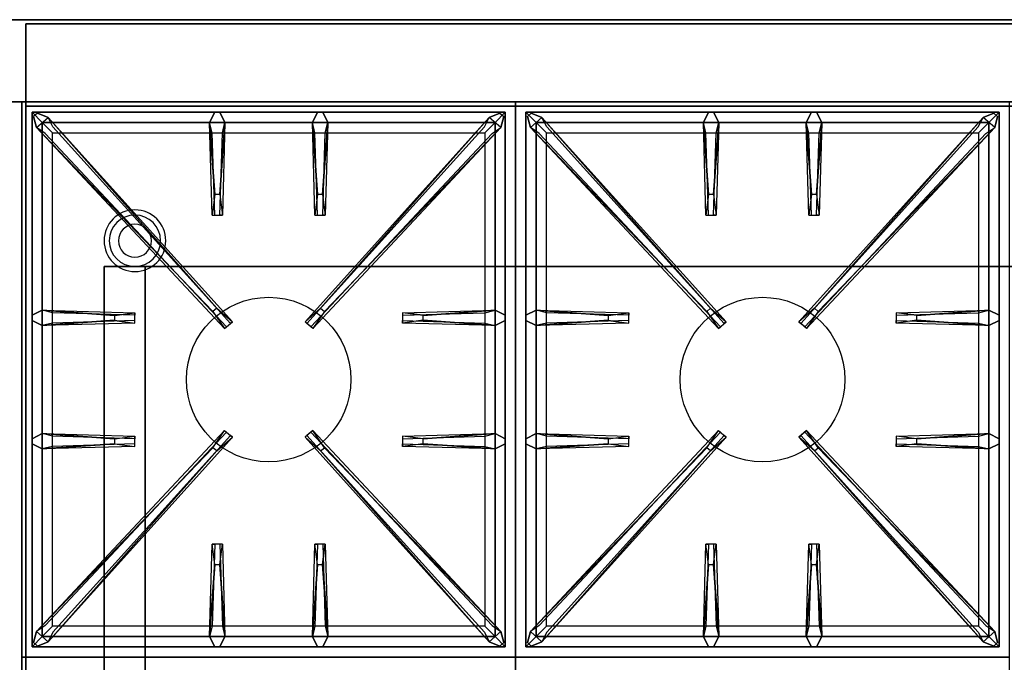
# Model space of a CAD drawing. Extents: x -133 to 133, y -18 to 18.
# Drawn here: x -51 to -27, y 3 to 18 of the extents above; entities that cross this region are included whole.
import ezdxf

# ---------------------------------------------------------------- set-up
doc = ezdxf.new("R2010")
doc.units = 0
for name, color, linetype in [('3D', 254, 'CONTINUOUS'), ('3D-CASTIRON', 251, 'CONTINUOUS'), ('3D-FLAT', 7, 'CONTINUOUS'), ('3D-NON', 43, 'CONTINUOUS')]:
    doc.layers.add(name, color=color, linetype=linetype)

msp = doc.modelspace()

# ---------------------------------------------------------------- linework, layer by layer
at = {"layer": '3D'}
for centre, radius, start, end in [((-48.25, 13.125, 1.5), 0.75, 360, 180), ((-48.25, 13.125, 1.25), 0.625, 360, 180), ((-48.25, 13.125), 0.4, 360, 180), ((-48.25, 13.125, 1.5), 0.75, 180, 360), ((-48.25, 13.125, 1.25), 0.625, 180, 360), ((-48.25, 13.125), 0.4, 180, 360)]:
    msp.add_arc(centre, radius, start, end, dxfattribs=at)
at = {"layer": '3D', "extrusion": (0, -1, 0)}
for centre, start, end in [((-48, 12, -12.5), 180, 270), ((-48, 24, -12.5), 90, 180)]:
    msp.add_arc(centre, 1, start, end, dxfattribs=at)
at = {"layer": '3D-CASTIRON'}
for centre in [(-45, 9.75, 35.2), (-33, 9.75, 35.2)]:
    msp.add_circle(centre, 2, dxfattribs=at)
for points in [[(-39, 16.5, 35), (-51, 16.5, 35), (-51, 3, 35), (-39, 3, 35)], [(-27, 16.5, 35), (-39, 16.5, 35), (-39, 3, 35), (-27, 3, 35)], [(-50.75, 16.25, 35.375), (-50.75, 3.25, 35.375), (-50.5, 3.5, 35.375), (-50.5, 16, 35.375)], [(-39.25, 16.25, 35.375), (-50.75, 16.25, 35.375), (-50.5, 16, 35.375), (-39.5, 16, 35.375)], [(-50.75, 16.25, 35), (-50.75, 3.25, 35), (-50.75, 3.25, 35.375), (-50.75, 16.25, 35.375)], [(-39.25, 16.25, 35), (-50.75, 16.25, 35), (-50.75, 16.25, 35.375), (-39.25, 16.25, 35.375)], [(-46.353, 11.408, 36), (-50.641, 15.876, 36), (-50.712, 16.146, 35.375), (-50.641, 15.876, 35.375)], [(-50.359, 16.124, 35.375), (-45.883, 11.154, 35.375), (-45.93, 11.113, 35.25), (-50.241, 15.895, 35)], [(-46.31, 14.25, 36), (-46.438, 16, 36), (-46.312, 16.25, 35.375), (-46.438, 16, 35.375)], [(-39.641, 16.124, 35.375), (-44.117, 11.154, 35.375), (-44.07, 11.113, 35.25), (-39.759, 15.895, 35)], [(-43.81, 14.25, 36), (-43.938, 16, 36), (-43.812, 16.25, 35.375), (-43.938, 16, 35.375)], [(-43.647, 11.408, 36), (-39.359, 15.876, 36), (-39.288, 16.146, 35.375), (-39.359, 15.876, 35.375)], [(-39.25, 3.25, 35.375), (-39.25, 16.25, 35.375), (-39.5, 16, 35.375), (-39.5, 3.5, 35.375)], [(-39.25, 3.25, 35), (-39.25, 16.25, 35), (-39.25, 16.25, 35.375), (-39.25, 3.25, 35.375)], [(-38.75, 16.25, 35.375), (-38.75, 3.25, 35.375), (-38.5, 3.5, 35.375), (-38.5, 16, 35.375)], [(-27.25, 16.25, 35.375), (-38.75, 16.25, 35.375), (-38.5, 16, 35.375), (-27.5, 16, 35.375)], [(-38.75, 16.25, 35), (-38.75, 3.25, 35), (-38.75, 3.25, 35.375), (-38.75, 16.25, 35.375)], [(-27.25, 16.25, 35), (-38.75, 16.25, 35), (-38.75, 16.25, 35.375), (-27.25, 16.25, 35.375)], [(-34.353, 11.408, 36), (-38.641, 15.876, 36), (-38.712, 16.146, 35.375), (-38.641, 15.876, 35.375)], [(-38.359, 16.124, 35.375), (-33.883, 11.154, 35.375), (-33.93, 11.113, 35.25), (-38.241, 15.895, 35)], [(-34.31, 14.25, 36), (-34.438, 16, 36), (-34.312, 16.25, 35.375), (-34.438, 16, 35.375)], [(-27.641, 16.124, 35.375), (-32.117, 11.154, 35.375), (-32.07, 11.113, 35.25), (-27.759, 15.895, 35)], [(-31.81, 14.25, 36), (-31.938, 16, 36), (-31.812, 16.25, 35.375), (-31.938, 16, 35.375)], [(-31.647, 11.408, 36), (-27.359, 15.876, 36), (-27.288, 16.146, 35.375), (-27.359, 15.876, 35.375)], [(-27.25, 3.25, 35.375), (-27.25, 16.25, 35.375), (-27.5, 16, 35.375), (-27.5, 3.5, 35.375)], [(-27.25, 3.25, 35), (-27.25, 16.25, 35), (-27.25, 16.25, 35.375), (-27.25, 3.25, 35.375)], [(-50.5, 16, 35.375), (-50.5, 3.5, 35.375), (-50.25, 3.75, 35), (-50.25, 15.75, 35)], [(-39.5, 16, 35.375), (-50.5, 16, 35.375), (-50.25, 15.75, 35), (-39.75, 15.75, 35)], [(-46.062, 16, 35.375), (-46.125, 13.75, 35.375), (-46.188, 13.75, 35.25), (-46.125, 15.75, 35)], [(-43.562, 16, 35.375), (-43.625, 13.75, 35.375), (-43.688, 13.75, 35.25), (-43.625, 15.75, 35)], [(-39.5, 3.5, 35.375), (-39.5, 16, 35.375), (-39.75, 15.75, 35), (-39.75, 3.75, 35)], [(-38.5, 16, 35.375), (-38.5, 3.5, 35.375), (-38.25, 3.75, 35), (-38.25, 15.75, 35)], [(-27.5, 16, 35.375), (-38.5, 16, 35.375), (-38.25, 15.75, 35), (-27.75, 15.75, 35)], [(-34.062, 16, 35.375), (-34.125, 13.75, 35.375), (-34.188, 13.75, 35.25), (-34.125, 15.75, 35)], [(-31.562, 16, 35.375), (-31.625, 13.75, 35.375), (-31.688, 13.75, 35.25), (-31.625, 15.75, 35)], [(-27.5, 3.5, 35.375), (-27.5, 16, 35.375), (-27.75, 15.75, 35), (-27.75, 3.75, 35)], [(-50.5, 11.438, 35.375), (-48.25, 11.375, 35.375), (-48.25, 11.312, 35.25), (-50.25, 11.375, 35)], [(-41.25, 11.31, 36), (-39.5, 11.438, 36), (-39.25, 11.312, 35.375), (-39.5, 11.438, 35.375)], [(-38.5, 11.438, 35.375), (-36.25, 11.375, 35.375), (-36.25, 11.312, 35.25), (-38.25, 11.375, 35)], [(-29.25, 11.31, 36), (-27.5, 11.438, 36), (-27.25, 11.312, 35.375), (-27.5, 11.438, 35.375)], [(-48.75, 11.19, 36), (-50.5, 11.062, 36), (-50.75, 11.188, 35.375), (-50.5, 11.062, 35.375)], [(-39.5, 11.062, 35.375), (-41.75, 11.125, 35.375), (-41.75, 11.188, 35.25), (-39.75, 11.125, 35)], [(-36.75, 11.19, 36), (-38.5, 11.062, 36), (-38.75, 11.188, 35.375), (-38.5, 11.062, 35.375)], [(-27.5, 11.062, 35.375), (-29.75, 11.125, 35.375), (-29.75, 11.188, 35.25), (-27.75, 11.125, 35)], [(-50.5, 8.438, 35.375), (-48.25, 8.375, 35.375), (-48.25, 8.312, 35.25), (-50.25, 8.375, 35)], [(-50.359, 3.376, 35.375), (-45.883, 8.346, 35.375), (-45.93, 8.387, 35.25), (-50.241, 3.605, 35)], [(-39.641, 3.376, 35.375), (-44.117, 8.346, 35.375), (-44.07, 8.387, 35.25), (-39.759, 3.605, 35)], [(-41.25, 8.31, 36), (-39.5, 8.438, 36), (-39.25, 8.312, 35.375), (-39.5, 8.438, 35.375)], [(-38.5, 8.438, 35.375), (-36.25, 8.375, 35.375), (-36.25, 8.312, 35.25), (-38.25, 8.375, 35)], [(-38.359, 3.376, 35.375), (-33.883, 8.346, 35.375), (-33.93, 8.387, 35.25), (-38.241, 3.605, 35)], [(-27.641, 3.376, 35.375), (-32.117, 8.346, 35.375), (-32.07, 8.387, 35.25), (-27.759, 3.605, 35)], [(-29.25, 8.31, 36), (-27.5, 8.438, 36), (-27.25, 8.312, 35.375), (-27.5, 8.438, 35.375)], [(-48.75, 8.19, 36), (-50.5, 8.062, 36), (-50.75, 8.188, 35.375), (-50.5, 8.062, 35.375)], [(-39.5, 8.062, 35.375), (-41.75, 8.125, 35.375), (-41.75, 8.188, 35.25), (-39.75, 8.125, 35)], [(-36.75, 8.19, 36), (-38.5, 8.062, 36), (-38.75, 8.188, 35.375), (-38.5, 8.062, 35.375)], [(-27.5, 8.062, 35.375), (-29.75, 8.125, 35.375), (-29.75, 8.188, 35.25), (-27.75, 8.125, 35)], [(-46.353, 8.092, 36), (-50.641, 3.624, 36), (-50.712, 3.354, 35.375), (-50.641, 3.624, 35.375)], [(-43.647, 8.092, 36), (-39.359, 3.624, 36), (-39.288, 3.354, 35.375), (-39.359, 3.624, 35.375)], [(-34.353, 8.092, 36), (-38.641, 3.624, 36), (-38.712, 3.354, 35.375), (-38.641, 3.624, 35.375)], [(-31.647, 8.092, 36), (-27.359, 3.624, 36), (-27.288, 3.354, 35.375), (-27.359, 3.624, 35.375)], [(-46.438, 3.5, 35.375), (-46.375, 5.75, 35.375), (-46.312, 5.75, 35.25), (-46.375, 3.75, 35)], [(-43.938, 3.5, 35.375), (-43.875, 5.75, 35.375), (-43.812, 5.75, 35.25), (-43.875, 3.75, 35)], [(-34.438, 3.5, 35.375), (-34.375, 5.75, 35.375), (-34.312, 5.75, 35.25), (-34.375, 3.75, 35)], [(-31.938, 3.5, 35.375), (-31.875, 5.75, 35.375), (-31.812, 5.75, 35.25), (-31.875, 3.75, 35)], [(-46.19, 5.25, 36), (-46.062, 3.5, 36), (-46.188, 3.25, 35.375), (-46.062, 3.5, 35.375)], [(-43.69, 5.25, 36), (-43.562, 3.5, 36), (-43.688, 3.25, 35.375), (-43.562, 3.5, 35.375)], [(-34.19, 5.25, 36), (-34.062, 3.5, 36), (-34.188, 3.25, 35.375), (-34.062, 3.5, 35.375)], [(-31.69, 5.25, 36), (-31.562, 3.5, 36), (-31.688, 3.25, 35.375), (-31.562, 3.5, 35.375)], [(-50.5, 3.5, 35.375), (-39.5, 3.5, 35.375), (-39.75, 3.75, 35), (-50.25, 3.75, 35)], [(-38.5, 3.5, 35.375), (-27.5, 3.5, 35.375), (-27.75, 3.75, 35), (-38.25, 3.75, 35)], [(-50.75, 3.25, 35.375), (-39.25, 3.25, 35.375), (-39.5, 3.5, 35.375), (-50.5, 3.5, 35.375)], [(-38.75, 3.25, 35.375), (-27.25, 3.25, 35.375), (-27.5, 3.5, 35.375), (-38.5, 3.5, 35.375)], [(-50.75, 3.25, 35), (-39.25, 3.25, 35), (-39.25, 3.25, 35.375), (-50.75, 3.25, 35.375)], [(-38.75, 3.25, 35), (-27.25, 3.25, 35), (-27.25, 3.25, 35.375), (-38.75, 3.25, 35.375)], [(-39, 3, 35), (-51, 3, 35), (-51, -10.5, 35), (-39, -10.5, 35)], [(-27, 3, 35), (-39, 3, 35), (-39, -10.5, 35), (-27, -10.5, 35)]]:
    msp.add_3dface(points, dxfattribs=at)
for points, invisible_edges in [([(-50.641, 15.876, 36), (-50.359, 16.124, 36), (-50.618, 16.229, 35.375), (-50.712, 16.146, 35.375)], 10), ([(-46.262, 11.487, 36), (-46.354, 11.406, 36), (-50.641, 15.876, 36), (-50.359, 16.124, 36)], 13), ([(-46.262, 11.487, 36), (-50.359, 16.124, 36), (-50.618, 16.229, 35.375), (-50.359, 16.124, 35.375)], 8), ([(-50.359, 16.124, 35.375), (-46.262, 11.487, 36), (-45.883, 11.154, 35.375), (-50.359, 16.124, 35.375)], 4), ([(-46.438, 16, 36), (-46.062, 16, 36), (-46.188, 16.25, 35.375), (-46.312, 16.25, 35.375)], 10), ([(-46.19, 14.25, 36), (-46.062, 16, 36), (-46.188, 16.25, 35.375), (-46.062, 16, 35.375)], 8), ([(-39.641, 16.124, 35.375), (-43.738, 11.487, 36), (-44.117, 11.154, 35.375), (-39.641, 16.124, 35.375)], 4), ([(-43.938, 16, 36), (-43.562, 16, 36), (-43.688, 16.25, 35.375), (-43.812, 16.25, 35.375)], 10), ([(-43.738, 11.487, 36), (-39.641, 16.124, 36), (-39.382, 16.229, 35.375), (-39.641, 16.124, 35.375)], 8), ([(-43.738, 11.487, 36), (-43.646, 11.406, 36), (-39.359, 15.876, 36), (-39.641, 16.124, 36)], 13), ([(-43.69, 14.25, 36), (-43.562, 16, 36), (-43.688, 16.25, 35.375), (-43.562, 16, 35.375)], 8), ([(-39.359, 15.876, 36), (-39.641, 16.124, 36), (-39.382, 16.229, 35.375), (-39.288, 16.146, 35.375)], 10), ([(-38.641, 15.876, 36), (-38.359, 16.124, 36), (-38.618, 16.229, 35.375), (-38.712, 16.146, 35.375)], 10), ([(-34.262, 11.487, 36), (-34.354, 11.406, 36), (-38.641, 15.876, 36), (-38.359, 16.124, 36)], 13), ([(-34.262, 11.487, 36), (-38.359, 16.124, 36), (-38.618, 16.229, 35.375), (-38.359, 16.124, 35.375)], 8), ([(-38.359, 16.124, 35.375), (-34.262, 11.487, 36), (-33.883, 11.154, 35.375), (-38.359, 16.124, 35.375)], 4), ([(-34.438, 16, 36), (-34.062, 16, 36), (-34.188, 16.25, 35.375), (-34.312, 16.25, 35.375)], 10), ([(-34.19, 14.25, 36), (-34.062, 16, 36), (-34.188, 16.25, 35.375), (-34.062, 16, 35.375)], 8), ([(-27.641, 16.124, 35.375), (-31.738, 11.487, 36), (-32.117, 11.154, 35.375), (-27.641, 16.124, 35.375)], 4), ([(-31.938, 16, 36), (-31.562, 16, 36), (-31.688, 16.25, 35.375), (-31.812, 16.25, 35.375)], 10), ([(-31.738, 11.487, 36), (-27.641, 16.124, 36), (-27.382, 16.229, 35.375), (-27.641, 16.124, 35.375)], 8), ([(-31.738, 11.487, 36), (-31.646, 11.406, 36), (-27.359, 15.876, 36), (-27.641, 16.124, 36)], 13), ([(-31.69, 14.25, 36), (-31.562, 16, 36), (-31.688, 16.25, 35.375), (-31.562, 16, 35.375)], 8), ([(-27.359, 15.876, 36), (-27.641, 16.124, 36), (-27.382, 16.229, 35.375), (-27.288, 16.146, 35.375)], 10), ([(-50.641, 15.876, 35.375), (-46.353, 11.408, 36), (-46.071, 10.989, 35.375), (-50.641, 15.876, 35.375)], 1), ([(-50.641, 15.876, 35.375), (-46.071, 10.989, 35.375), (-46.024, 11.03, 35.25), (-50.429, 15.73, 35)], 1), ([(-46.438, 16, 35.375), (-46.31, 14.25, 36), (-46.375, 13.75, 35.375), (-46.438, 16, 35.375)], 1), ([(-46.438, 16, 35.375), (-46.375, 13.75, 35.375), (-46.312, 13.75, 35.25), (-46.375, 15.75, 35)], 1), ([(-46.19, 14.25, 36), (-46.312, 14.25, 36), (-46.438, 16, 36), (-46.062, 16, 36)], 13), ([(-46.062, 16, 35.375), (-46.19, 14.25, 36), (-46.125, 13.75, 35.375), (-46.062, 16, 35.375)], 4), ([(-39.359, 15.876, 35.375), (-43.929, 10.989, 35.375), (-43.976, 11.03, 35.25), (-39.571, 15.73, 35)], 1), ([(-43.938, 16, 35.375), (-43.81, 14.25, 36), (-43.875, 13.75, 35.375), (-43.938, 16, 35.375)], 1), ([(-43.938, 16, 35.375), (-43.875, 13.75, 35.375), (-43.812, 13.75, 35.25), (-43.875, 15.75, 35)], 1), ([(-43.69, 14.25, 36), (-43.812, 14.25, 36), (-43.938, 16, 36), (-43.562, 16, 36)], 13), ([(-39.359, 15.876, 35.375), (-43.647, 11.408, 36), (-43.929, 10.989, 35.375), (-39.359, 15.876, 35.375)], 1), ([(-43.562, 16, 35.375), (-43.69, 14.25, 36), (-43.625, 13.75, 35.375), (-43.562, 16, 35.375)], 4), ([(-38.641, 15.876, 35.375), (-34.353, 11.408, 36), (-34.071, 10.989, 35.375), (-38.641, 15.876, 35.375)], 1), ([(-38.641, 15.876, 35.375), (-34.071, 10.989, 35.375), (-34.024, 11.03, 35.25), (-38.429, 15.73, 35)], 1), ([(-34.438, 16, 35.375), (-34.31, 14.25, 36), (-34.375, 13.75, 35.375), (-34.438, 16, 35.375)], 1), ([(-34.438, 16, 35.375), (-34.375, 13.75, 35.375), (-34.312, 13.75, 35.25), (-34.375, 15.75, 35)], 1), ([(-34.19, 14.25, 36), (-34.312, 14.25, 36), (-34.438, 16, 36), (-34.062, 16, 36)], 13), ([(-34.062, 16, 35.375), (-34.19, 14.25, 36), (-34.125, 13.75, 35.375), (-34.062, 16, 35.375)], 4), ([(-27.359, 15.876, 35.375), (-31.929, 10.989, 35.375), (-31.976, 11.03, 35.25), (-27.571, 15.73, 35)], 1), ([(-31.938, 16, 35.375), (-31.81, 14.25, 36), (-31.875, 13.75, 35.375), (-31.938, 16, 35.375)], 1), ([(-31.938, 16, 35.375), (-31.875, 13.75, 35.375), (-31.812, 13.75, 35.25), (-31.875, 15.75, 35)], 1), ([(-31.69, 14.25, 36), (-31.812, 14.25, 36), (-31.938, 16, 36), (-31.562, 16, 36)], 13), ([(-27.359, 15.876, 35.375), (-31.647, 11.408, 36), (-31.929, 10.989, 35.375), (-27.359, 15.876, 35.375)], 1), ([(-31.562, 16, 35.375), (-31.69, 14.25, 36), (-31.625, 13.75, 35.375), (-31.562, 16, 35.375)], 4), ([(-46.375, 13.75, 35.375), (-46.125, 13.75, 35.375), (-46.19, 14.25, 36), (-46.312, 14.25, 36)], 2), ([(-43.875, 13.75, 35.375), (-43.625, 13.75, 35.375), (-43.69, 14.25, 36), (-43.812, 14.25, 36)], 2), ([(-34.375, 13.75, 35.375), (-34.125, 13.75, 35.375), (-34.19, 14.25, 36), (-34.312, 14.25, 36)], 2), ([(-31.875, 13.75, 35.375), (-31.625, 13.75, 35.375), (-31.69, 14.25, 36), (-31.812, 14.25, 36)], 2), ([(-46.312, 13.75, 35.25), (-46.188, 13.75, 35.25), (-46.125, 13.75, 35.375), (-46.375, 13.75, 35.375)], 14), ([(-43.812, 13.75, 35.25), (-43.688, 13.75, 35.25), (-43.625, 13.75, 35.375), (-43.875, 13.75, 35.375)], 14), ([(-34.312, 13.75, 35.25), (-34.188, 13.75, 35.25), (-34.125, 13.75, 35.375), (-34.375, 13.75, 35.375)], 14), ([(-31.812, 13.75, 35.25), (-31.688, 13.75, 35.25), (-31.625, 13.75, 35.375), (-31.875, 13.75, 35.375)], 14), ([(-46.071, 10.989, 35.375), (-45.883, 11.154, 35.375), (-46.262, 11.487, 36), (-46.354, 11.406, 36)], 2), ([(-43.929, 10.989, 35.375), (-44.117, 11.154, 35.375), (-43.738, 11.487, 36), (-43.646, 11.406, 36)], 2), ([(-34.071, 10.989, 35.375), (-33.883, 11.154, 35.375), (-34.262, 11.487, 36), (-34.354, 11.406, 36)], 2), ([(-31.929, 10.989, 35.375), (-32.117, 11.154, 35.375), (-31.738, 11.487, 36), (-31.646, 11.406, 36)], 2), ([(-48.75, 11.31, 36), (-50.5, 11.438, 36), (-50.75, 11.312, 35.375), (-50.5, 11.438, 35.375)], 8), ([(-50.5, 11.062, 36), (-50.5, 11.438, 36), (-50.75, 11.312, 35.375), (-50.75, 11.188, 35.375)], 10), ([(-50.5, 11.438, 35.375), (-48.75, 11.31, 36), (-48.25, 11.375, 35.375), (-50.5, 11.438, 35.375)], 4), ([(-48.75, 11.31, 36), (-48.75, 11.188, 36), (-50.5, 11.062, 36), (-50.5, 11.438, 36)], 13), ([(-48.25, 11.125, 35.375), (-48.25, 11.375, 35.375), (-48.75, 11.31, 36), (-48.75, 11.188, 36)], 2), ([(-48.25, 11.188, 35.25), (-48.25, 11.312, 35.25), (-48.25, 11.375, 35.375), (-48.25, 11.125, 35.375)], 14), ([(-39.5, 11.438, 35.375), (-41.25, 11.31, 36), (-41.75, 11.375, 35.375), (-39.5, 11.438, 35.375)], 1), ([(-39.5, 11.438, 35.375), (-41.75, 11.375, 35.375), (-41.75, 11.312, 35.25), (-39.75, 11.375, 35)], 1), ([(-41.75, 11.375, 35.375), (-41.75, 11.125, 35.375), (-41.25, 11.19, 36), (-41.25, 11.312, 36)], 2), ([(-41.75, 11.312, 35.25), (-41.75, 11.188, 35.25), (-41.75, 11.125, 35.375), (-41.75, 11.375, 35.375)], 14), ([(-41.25, 11.19, 36), (-41.25, 11.312, 36), (-39.5, 11.438, 36), (-39.5, 11.062, 36)], 13), ([(-39.5, 11.438, 36), (-39.5, 11.062, 36), (-39.25, 11.188, 35.375), (-39.25, 11.312, 35.375)], 10), ([(-36.75, 11.31, 36), (-38.5, 11.438, 36), (-38.75, 11.312, 35.375), (-38.5, 11.438, 35.375)], 8), ([(-38.5, 11.062, 36), (-38.5, 11.438, 36), (-38.75, 11.312, 35.375), (-38.75, 11.188, 35.375)], 10), ([(-38.5, 11.438, 35.375), (-36.75, 11.31, 36), (-36.25, 11.375, 35.375), (-38.5, 11.438, 35.375)], 4), ([(-36.75, 11.31, 36), (-36.75, 11.188, 36), (-38.5, 11.062, 36), (-38.5, 11.438, 36)], 13), ([(-36.25, 11.125, 35.375), (-36.25, 11.375, 35.375), (-36.75, 11.31, 36), (-36.75, 11.188, 36)], 2), ([(-36.25, 11.188, 35.25), (-36.25, 11.312, 35.25), (-36.25, 11.375, 35.375), (-36.25, 11.125, 35.375)], 14), ([(-27.5, 11.438, 35.375), (-29.25, 11.31, 36), (-29.75, 11.375, 35.375), (-27.5, 11.438, 35.375)], 1), ([(-27.5, 11.438, 35.375), (-29.75, 11.375, 35.375), (-29.75, 11.312, 35.25), (-27.75, 11.375, 35)], 1), ([(-29.75, 11.375, 35.375), (-29.75, 11.125, 35.375), (-29.25, 11.19, 36), (-29.25, 11.312, 36)], 2), ([(-29.75, 11.312, 35.25), (-29.75, 11.188, 35.25), (-29.75, 11.125, 35.375), (-29.75, 11.375, 35.375)], 14), ([(-29.25, 11.19, 36), (-29.25, 11.312, 36), (-27.5, 11.438, 36), (-27.5, 11.062, 36)], 13), ([(-27.5, 11.438, 36), (-27.5, 11.062, 36), (-27.25, 11.188, 35.375), (-27.25, 11.312, 35.375)], 10), ([(-50.5, 11.062, 35.375), (-48.75, 11.19, 36), (-48.25, 11.125, 35.375), (-50.5, 11.062, 35.375)], 1), ([(-50.5, 11.062, 35.375), (-48.25, 11.125, 35.375), (-48.25, 11.188, 35.25), (-50.25, 11.125, 35)], 1), ([(-46.024, 11.03, 35.25), (-45.93, 11.113, 35.25), (-45.883, 11.154, 35.375), (-46.071, 10.989, 35.375)], 14), ([(-43.976, 11.03, 35.25), (-44.07, 11.113, 35.25), (-44.117, 11.154, 35.375), (-43.929, 10.989, 35.375)], 14), ([(-39.5, 11.062, 35.375), (-41.25, 11.19, 36), (-41.75, 11.125, 35.375), (-39.5, 11.062, 35.375)], 4), ([(-41.25, 11.19, 36), (-39.5, 11.062, 36), (-39.25, 11.188, 35.375), (-39.5, 11.062, 35.375)], 8), ([(-38.5, 11.062, 35.375), (-36.75, 11.19, 36), (-36.25, 11.125, 35.375), (-38.5, 11.062, 35.375)], 1), ([(-38.5, 11.062, 35.375), (-36.25, 11.125, 35.375), (-36.25, 11.188, 35.25), (-38.25, 11.125, 35)], 1), ([(-34.024, 11.03, 35.25), (-33.93, 11.113, 35.25), (-33.883, 11.154, 35.375), (-34.071, 10.989, 35.375)], 14), ([(-31.976, 11.03, 35.25), (-32.07, 11.113, 35.25), (-32.117, 11.154, 35.375), (-31.929, 10.989, 35.375)], 14), ([(-27.5, 11.062, 35.375), (-29.25, 11.19, 36), (-29.75, 11.125, 35.375), (-27.5, 11.062, 35.375)], 4), ([(-29.25, 11.19, 36), (-27.5, 11.062, 36), (-27.25, 11.188, 35.375), (-27.5, 11.062, 35.375)], 8), ([(-48.75, 8.31, 36), (-50.5, 8.438, 36), (-50.75, 8.312, 35.375), (-50.5, 8.438, 35.375)], 8), ([(-50.5, 8.062, 36), (-50.5, 8.438, 36), (-50.75, 8.312, 35.375), (-50.75, 8.188, 35.375)], 10), ([(-50.641, 3.624, 35.375), (-46.353, 8.092, 36), (-46.071, 8.511, 35.375), (-50.641, 3.624, 35.375)], 1), ([(-50.641, 3.624, 35.375), (-46.071, 8.511, 35.375), (-46.024, 8.47, 35.25), (-50.429, 3.77, 35)], 1), ([(-50.5, 8.438, 35.375), (-48.75, 8.31, 36), (-48.25, 8.375, 35.375), (-50.5, 8.438, 35.375)], 4), ([(-48.75, 8.31, 36), (-48.75, 8.188, 36), (-50.5, 8.062, 36), (-50.5, 8.438, 36)], 13), ([(-48.25, 8.125, 35.375), (-48.25, 8.375, 35.375), (-48.75, 8.31, 36), (-48.75, 8.188, 36)], 2), ([(-48.25, 8.188, 35.25), (-48.25, 8.312, 35.25), (-48.25, 8.375, 35.375), (-48.25, 8.125, 35.375)], 14), ([(-46.071, 8.511, 35.375), (-45.883, 8.346, 35.375), (-46.262, 8.013, 36), (-46.354, 8.094, 36)], 2), ([(-46.024, 8.47, 35.25), (-45.93, 8.387, 35.25), (-45.883, 8.346, 35.375), (-46.071, 8.511, 35.375)], 14), ([(-43.929, 8.511, 35.375), (-44.117, 8.346, 35.375), (-43.738, 8.013, 36), (-43.646, 8.094, 36)], 2), ([(-43.976, 8.47, 35.25), (-44.07, 8.387, 35.25), (-44.117, 8.346, 35.375), (-43.929, 8.511, 35.375)], 14), ([(-39.359, 3.624, 35.375), (-43.929, 8.511, 35.375), (-43.976, 8.47, 35.25), (-39.571, 3.77, 35)], 1), ([(-39.359, 3.624, 35.375), (-43.647, 8.092, 36), (-43.929, 8.511, 35.375), (-39.359, 3.624, 35.375)], 1), ([(-39.5, 8.438, 35.375), (-41.25, 8.31, 36), (-41.75, 8.375, 35.375), (-39.5, 8.438, 35.375)], 1), ([(-39.5, 8.438, 35.375), (-41.75, 8.375, 35.375), (-41.75, 8.312, 35.25), (-39.75, 8.375, 35)], 1), ([(-41.75, 8.375, 35.375), (-41.75, 8.125, 35.375), (-41.25, 8.19, 36), (-41.25, 8.312, 36)], 2), ([(-41.75, 8.312, 35.25), (-41.75, 8.188, 35.25), (-41.75, 8.125, 35.375), (-41.75, 8.375, 35.375)], 14), ([(-41.25, 8.19, 36), (-41.25, 8.312, 36), (-39.5, 8.438, 36), (-39.5, 8.062, 36)], 13), ([(-39.5, 8.438, 36), (-39.5, 8.062, 36), (-39.25, 8.188, 35.375), (-39.25, 8.312, 35.375)], 10), ([(-36.75, 8.31, 36), (-38.5, 8.438, 36), (-38.75, 8.312, 35.375), (-38.5, 8.438, 35.375)], 8), ([(-38.5, 8.062, 36), (-38.5, 8.438, 36), (-38.75, 8.312, 35.375), (-38.75, 8.188, 35.375)], 10), ([(-38.641, 3.624, 35.375), (-34.353, 8.092, 36), (-34.071, 8.511, 35.375), (-38.641, 3.624, 35.375)], 1), ([(-38.641, 3.624, 35.375), (-34.071, 8.511, 35.375), (-34.024, 8.47, 35.25), (-38.429, 3.77, 35)], 1), ([(-38.5, 8.438, 35.375), (-36.75, 8.31, 36), (-36.25, 8.375, 35.375), (-38.5, 8.438, 35.375)], 4), ([(-36.75, 8.31, 36), (-36.75, 8.188, 36), (-38.5, 8.062, 36), (-38.5, 8.438, 36)], 13), ([(-36.25, 8.125, 35.375), (-36.25, 8.375, 35.375), (-36.75, 8.31, 36), (-36.75, 8.188, 36)], 2), ([(-36.25, 8.188, 35.25), (-36.25, 8.312, 35.25), (-36.25, 8.375, 35.375), (-36.25, 8.125, 35.375)], 14), ([(-34.071, 8.511, 35.375), (-33.883, 8.346, 35.375), (-34.262, 8.013, 36), (-34.354, 8.094, 36)], 2), ([(-34.024, 8.47, 35.25), (-33.93, 8.387, 35.25), (-33.883, 8.346, 35.375), (-34.071, 8.511, 35.375)], 14), ([(-31.929, 8.511, 35.375), (-32.117, 8.346, 35.375), (-31.738, 8.013, 36), (-31.646, 8.094, 36)], 2), ([(-31.976, 8.47, 35.25), (-32.07, 8.387, 35.25), (-32.117, 8.346, 35.375), (-31.929, 8.511, 35.375)], 14), ([(-27.359, 3.624, 35.375), (-31.929, 8.511, 35.375), (-31.976, 8.47, 35.25), (-27.571, 3.77, 35)], 1), ([(-27.359, 3.624, 35.375), (-31.647, 8.092, 36), (-31.929, 8.511, 35.375), (-27.359, 3.624, 35.375)], 1), ([(-27.5, 8.438, 35.375), (-29.25, 8.31, 36), (-29.75, 8.375, 35.375), (-27.5, 8.438, 35.375)], 1), ([(-27.5, 8.438, 35.375), (-29.75, 8.375, 35.375), (-29.75, 8.312, 35.25), (-27.75, 8.375, 35)], 1), ([(-29.75, 8.375, 35.375), (-29.75, 8.125, 35.375), (-29.25, 8.19, 36), (-29.25, 8.312, 36)], 2), ([(-29.75, 8.312, 35.25), (-29.75, 8.188, 35.25), (-29.75, 8.125, 35.375), (-29.75, 8.375, 35.375)], 14), ([(-29.25, 8.19, 36), (-29.25, 8.312, 36), (-27.5, 8.438, 36), (-27.5, 8.062, 36)], 13), ([(-27.5, 8.438, 36), (-27.5, 8.062, 36), (-27.25, 8.188, 35.375), (-27.25, 8.312, 35.375)], 10), ([(-50.5, 8.062, 35.375), (-48.75, 8.19, 36), (-48.25, 8.125, 35.375), (-50.5, 8.062, 35.375)], 1), ([(-50.5, 8.062, 35.375), (-48.25, 8.125, 35.375), (-48.25, 8.188, 35.25), (-50.25, 8.125, 35)], 1), ([(-50.359, 3.376, 35.375), (-46.262, 8.013, 36), (-45.883, 8.346, 35.375), (-50.359, 3.376, 35.375)], 4), ([(-39.641, 3.376, 35.375), (-43.738, 8.013, 36), (-44.117, 8.346, 35.375), (-39.641, 3.376, 35.375)], 4), ([(-39.5, 8.062, 35.375), (-41.25, 8.19, 36), (-41.75, 8.125, 35.375), (-39.5, 8.062, 35.375)], 4), ([(-41.25, 8.19, 36), (-39.5, 8.062, 36), (-39.25, 8.188, 35.375), (-39.5, 8.062, 35.375)], 8), ([(-38.5, 8.062, 35.375), (-36.75, 8.19, 36), (-36.25, 8.125, 35.375), (-38.5, 8.062, 35.375)], 1), ([(-38.5, 8.062, 35.375), (-36.25, 8.125, 35.375), (-36.25, 8.188, 35.25), (-38.25, 8.125, 35)], 1), ([(-38.359, 3.376, 35.375), (-34.262, 8.013, 36), (-33.883, 8.346, 35.375), (-38.359, 3.376, 35.375)], 4), ([(-27.641, 3.376, 35.375), (-31.738, 8.013, 36), (-32.117, 8.346, 35.375), (-27.641, 3.376, 35.375)], 4), ([(-27.5, 8.062, 35.375), (-29.25, 8.19, 36), (-29.75, 8.125, 35.375), (-27.5, 8.062, 35.375)], 4), ([(-29.25, 8.19, 36), (-27.5, 8.062, 36), (-27.25, 8.188, 35.375), (-27.5, 8.062, 35.375)], 8), ([(-46.262, 8.013, 36), (-46.354, 8.094, 36), (-50.641, 3.624, 36), (-50.359, 3.376, 36)], 13), ([(-46.262, 8.013, 36), (-50.359, 3.376, 36), (-50.618, 3.271, 35.375), (-50.359, 3.376, 35.375)], 8), ([(-43.738, 8.013, 36), (-43.646, 8.094, 36), (-39.359, 3.624, 36), (-39.641, 3.376, 36)], 13), ([(-43.738, 8.013, 36), (-39.641, 3.376, 36), (-39.382, 3.271, 35.375), (-39.641, 3.376, 35.375)], 8), ([(-34.262, 8.013, 36), (-34.354, 8.094, 36), (-38.641, 3.624, 36), (-38.359, 3.376, 36)], 13), ([(-34.262, 8.013, 36), (-38.359, 3.376, 36), (-38.618, 3.271, 35.375), (-38.359, 3.376, 35.375)], 8), ([(-31.738, 8.013, 36), (-31.646, 8.094, 36), (-27.359, 3.624, 36), (-27.641, 3.376, 36)], 13), ([(-31.738, 8.013, 36), (-27.641, 3.376, 36), (-27.382, 3.271, 35.375), (-27.641, 3.376, 35.375)], 8), ([(-46.438, 3.5, 35.375), (-46.31, 5.25, 36), (-46.375, 5.75, 35.375), (-46.438, 3.5, 35.375)], 4), ([(-46.125, 5.75, 35.375), (-46.375, 5.75, 35.375), (-46.31, 5.25, 36), (-46.188, 5.25, 36)], 2), ([(-46.188, 5.75, 35.25), (-46.312, 5.75, 35.25), (-46.375, 5.75, 35.375), (-46.125, 5.75, 35.375)], 14), ([(-46.062, 3.5, 35.375), (-46.19, 5.25, 36), (-46.125, 5.75, 35.375), (-46.062, 3.5, 35.375)], 1), ([(-46.062, 3.5, 35.375), (-46.125, 5.75, 35.375), (-46.188, 5.75, 35.25), (-46.125, 3.75, 35)], 1), ([(-43.938, 3.5, 35.375), (-43.81, 5.25, 36), (-43.875, 5.75, 35.375), (-43.938, 3.5, 35.375)], 4), ([(-43.625, 5.75, 35.375), (-43.875, 5.75, 35.375), (-43.81, 5.25, 36), (-43.688, 5.25, 36)], 2), ([(-43.688, 5.75, 35.25), (-43.812, 5.75, 35.25), (-43.875, 5.75, 35.375), (-43.625, 5.75, 35.375)], 14), ([(-43.562, 3.5, 35.375), (-43.69, 5.25, 36), (-43.625, 5.75, 35.375), (-43.562, 3.5, 35.375)], 1), ([(-43.562, 3.5, 35.375), (-43.625, 5.75, 35.375), (-43.688, 5.75, 35.25), (-43.625, 3.75, 35)], 1), ([(-34.438, 3.5, 35.375), (-34.31, 5.25, 36), (-34.375, 5.75, 35.375), (-34.438, 3.5, 35.375)], 4), ([(-34.125, 5.75, 35.375), (-34.375, 5.75, 35.375), (-34.31, 5.25, 36), (-34.188, 5.25, 36)], 2), ([(-34.188, 5.75, 35.25), (-34.312, 5.75, 35.25), (-34.375, 5.75, 35.375), (-34.125, 5.75, 35.375)], 14), ([(-34.062, 3.5, 35.375), (-34.19, 5.25, 36), (-34.125, 5.75, 35.375), (-34.062, 3.5, 35.375)], 1), ([(-34.062, 3.5, 35.375), (-34.125, 5.75, 35.375), (-34.188, 5.75, 35.25), (-34.125, 3.75, 35)], 1), ([(-31.938, 3.5, 35.375), (-31.81, 5.25, 36), (-31.875, 5.75, 35.375), (-31.938, 3.5, 35.375)], 4), ([(-31.625, 5.75, 35.375), (-31.875, 5.75, 35.375), (-31.81, 5.25, 36), (-31.688, 5.25, 36)], 2), ([(-31.688, 5.75, 35.25), (-31.812, 5.75, 35.25), (-31.875, 5.75, 35.375), (-31.625, 5.75, 35.375)], 14), ([(-31.562, 3.5, 35.375), (-31.69, 5.25, 36), (-31.625, 5.75, 35.375), (-31.562, 3.5, 35.375)], 1), ([(-31.562, 3.5, 35.375), (-31.625, 5.75, 35.375), (-31.688, 5.75, 35.25), (-31.625, 3.75, 35)], 1), ([(-46.31, 5.25, 36), (-46.438, 3.5, 36), (-46.312, 3.25, 35.375), (-46.438, 3.5, 35.375)], 8), ([(-46.31, 5.25, 36), (-46.188, 5.25, 36), (-46.062, 3.5, 36), (-46.438, 3.5, 36)], 13), ([(-43.81, 5.25, 36), (-43.938, 3.5, 36), (-43.812, 3.25, 35.375), (-43.938, 3.5, 35.375)], 8), ([(-43.81, 5.25, 36), (-43.688, 5.25, 36), (-43.562, 3.5, 36), (-43.938, 3.5, 36)], 13), ([(-34.31, 5.25, 36), (-34.438, 3.5, 36), (-34.312, 3.25, 35.375), (-34.438, 3.5, 35.375)], 8), ([(-34.31, 5.25, 36), (-34.188, 5.25, 36), (-34.062, 3.5, 36), (-34.438, 3.5, 36)], 13), ([(-31.81, 5.25, 36), (-31.938, 3.5, 36), (-31.812, 3.25, 35.375), (-31.938, 3.5, 35.375)], 8), ([(-31.81, 5.25, 36), (-31.688, 5.25, 36), (-31.562, 3.5, 36), (-31.938, 3.5, 36)], 13), ([(-50.641, 3.624, 36), (-50.359, 3.376, 36), (-50.618, 3.271, 35.375), (-50.712, 3.354, 35.375)], 10), ([(-39.359, 3.624, 36), (-39.641, 3.376, 36), (-39.382, 3.271, 35.375), (-39.288, 3.354, 35.375)], 10), ([(-38.641, 3.624, 36), (-38.359, 3.376, 36), (-38.618, 3.271, 35.375), (-38.712, 3.354, 35.375)], 10), ([(-27.359, 3.624, 36), (-27.641, 3.376, 36), (-27.382, 3.271, 35.375), (-27.288, 3.354, 35.375)], 10), ([(-46.062, 3.5, 36), (-46.438, 3.5, 36), (-46.312, 3.25, 35.375), (-46.188, 3.25, 35.375)], 10), ([(-43.562, 3.5, 36), (-43.938, 3.5, 36), (-43.812, 3.25, 35.375), (-43.688, 3.25, 35.375)], 10), ([(-34.062, 3.5, 36), (-34.438, 3.5, 36), (-34.312, 3.25, 35.375), (-34.188, 3.25, 35.375)], 10), ([(-31.562, 3.5, 36), (-31.938, 3.5, 36), (-31.812, 3.25, 35.375), (-31.688, 3.25, 35.375)], 10)]:
    msp.add_3dface(points, dxfattribs=dict(at, invisible_edges=invisible_edges))
at = {"layer": '3D-FLAT'}
for points in [[(-15.1, 18.5, 36), (-86.9, 18.5, 36), (-86.9, 16.5, 36), (-15.1, 16.5, 36)], [(-15.1, 18.5, 35), (-86.9, 18.5, 35), (-86.9, 16.5, 35), (-15.1, 16.5, 35)], [(-51, 16.5, 35), (-87, 16.5, 35), (-87, -10.5, 35), (-51, -10.5, 35)], [(-50.9, -12.75, 26.8), (-15.1, -12.75, 26.8), (-15.1, 16.4, 26.8), (-50.9, 16.4, 26.8)], [(-50.9, -12.75, 6), (-15.1, -12.75, 6), (-15.1, 16.4, 6), (-50.9, 16.4, 6)], [(-21, 12.5, 25), (-21, -12.5, 25), (-48, -12.5, 25), (-48, 12.5, 25)], [(-48, 12.5, 11), (-48, -12.5, 11), (-21, -12.5, 11), (-21, 12.5, 11)]]:
    msp.add_3dface(points, dxfattribs=at)
at = {"layer": '3D-NON'}
for points in [[(-15.1, 18.5, 36), (-15.1, 18.5, 40), (-86.9, 18.5, 40), (-86.9, 18.5, 36)], [(-15.1, 18.5, 35), (-86.9, 18.5, 35), (-86.9, 18.5, 36), (-15.1, 18.5, 36)], [(-50.9, 18.4, 27), (-50.9, 18.4, 35), (-50.9, -10.5, 35), (-50.9, -10.5, 27)], [(-15.1, 18.4, 27), (-15.1, 18.4, 35), (-50.9, 18.4, 35), (-50.9, 18.4, 27)], [(-15.1, 16.5, 36), (-15.1, 16.5, 40), (-86.9, 16.5, 40), (-86.9, 16.5, 36)], [(-15.1, 16.5, 35), (-86.9, 16.5, 35), (-86.9, 16.5, 36), (-15.1, 16.5, 36)], [(-50.9, -12.75, 6), (-50.9, 16.4, 6), (-50.9, 16.4, 26.8), (-50.9, -12.75, 26.8)], [(-50.9, 16.4, 6), (-15.1, 16.4, 6), (-15.1, 16.4, 26.8), (-50.9, 16.4, 26.8)], [(-49, 12.5, 24), (-49, -12.5, 24), (-49, -12.5, 12), (-49, 12.5, 12)]]:
    msp.add_3dface(points, dxfattribs=at)

doc.saveas('drawing.dxf')
